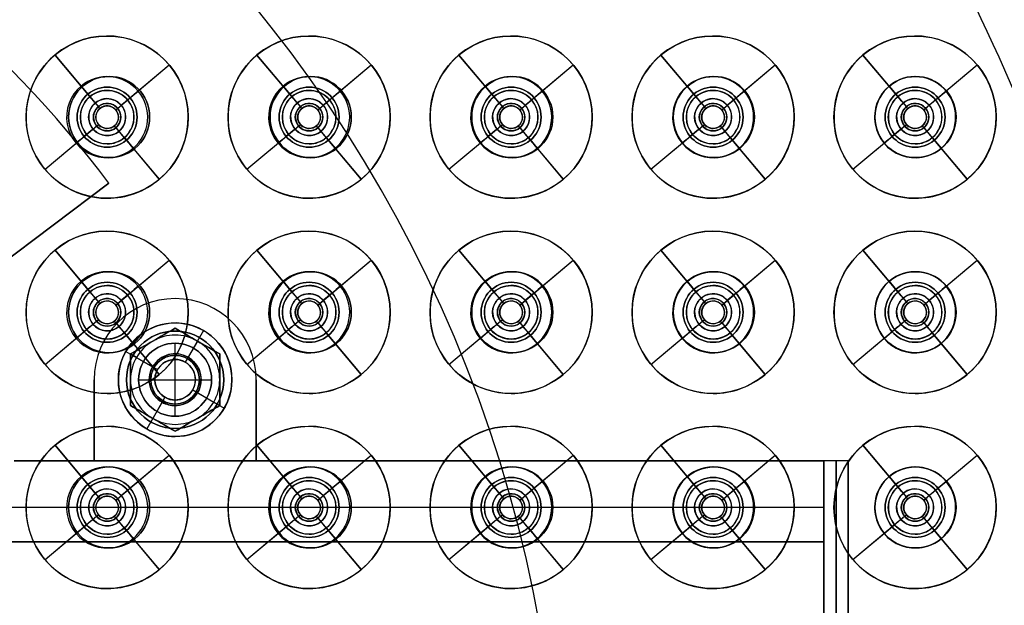
# Model space of a CAD drawing. Units: millimetres. Extents: x -219 to 219, y -229 to 209.
# Drawn here: x 50 to 111, y 16 to 52 of the extents above; entities that cross this region are included whole.
import ezdxf

# ---------------------------------------------------------------- set-up
doc = ezdxf.new("R2010")
doc.units = ezdxf.units.MM
doc.header["$MEASUREMENT"] = 0
doc.layers.add('Predefinito', color=18, linetype='Continuous', true_color=0x000000)

# ---------------------------------------------------------------- blocks, each defined once
blk = doc.blocks.new('10SK191_001')
at = {"layer": 'Predefinito', "color": 252, "true_color": 0x81888c}
for centre, radius in [((0, 0, 7.25), 170.5), ((0, 0, 49), 50.8)]:
    blk.add_circle(centre, radius, dxfattribs=at)
for centre, radius, start, end in [((0, 0, 6.5), 170.5, 270, 90), ((0, 0, 8), 170.5, 270, 90), ((0, 0, 8), 154.906, 276, 267.95455), ((0, 0, 6.5), 154.906, 281.25, 258.75), ((0, 0, 8), 154.906, 270, 90), ((0, 0, 6.5), 154.906, 270, 90), ((0, 0, 8.204), 154.15, 270, 90), ((0, 0, 6.909), 153.394, 270, 90), ((0, 0, 14.591), 143.201, 270, 90), ((0, 0, 13.296), 142.445, 270, 90), ((0, 0, 13.5), 141.689, 270, 90), ((0, 0, 15), 141.689, 270, 90), ((0, 0, 13.5), 83.8, 270, 90), ((0, 0, 15), 83.8, 270, 90), ((0, 0, 50), 50.8, 270, 90), ((0, 0, 48), 50.8, 270, 90)]:
    blk.add_arc(centre, radius, start, end, dxfattribs=at)
blk = doc.blocks.new('10SK191_002')
at = {"layer": 'Predefinito', "color": 252, "true_color": 0x81888c}
blk.add_circle((0, 0, 71), 50.8, dxfattribs=at)
for centre in [(0, 0, 50), (0, 0, 92)]:
    blk.add_arc(centre, 50.8, 0, 180, dxfattribs=at)
blk = doc.blocks.new('10SK19160YY')
at = {"layer": 'Predefinito'}
for name in ['10SK191_001', '10SK191_002']:
    blk.add_blockref(name, (0, 0), dxfattribs=at)
blk = doc.blocks.new('10SK189_001')
at = {"layer": 'Predefinito', "color": 252, "true_color": 0x81888c}
for p, q in [((55.927, 48.69, 1.5), (55.927, 48.69)), ((68.355, 48.69, 1.5), (68.355, 48.69)), ((80.784, 48.69, 1.5), (80.784, 48.69)), ((93.212, 48.69, 1.5), (93.212, 48.69)), ((105.641, 48.69, 1.5), (105.641, 48.69)), ((53.427, 46.19, 1.5), (53.427, 46.19)), ((58.427, 46.19, 1.5), (58.427, 46.19)), ((65.855, 46.19, 1.5), (65.855, 46.19)), ((70.855, 46.19, 1.5), (70.855, 46.19)), ((78.284, 46.19, 1.5), (78.284, 46.19)), ((83.284, 46.19, 1.5), (83.284, 46.19)), ((90.712, 46.19, 1.5), (90.712, 46.19)), ((95.712, 46.19, 1.5), (95.712, 46.19)), ((103.141, 46.19, 1.5), (103.141, 46.19)), ((108.141, 46.19, 1.5), (108.141, 46.19)), ((55.927, 43.69, 1.5), (55.927, 43.69)), ((68.355, 43.69, 1.5), (68.355, 43.69)), ((80.784, 43.69, 1.5), (80.784, 43.69)), ((93.212, 43.69, 1.5), (93.212, 43.69)), ((105.641, 43.69, 1.5), (105.641, 43.69)), ((55.927, 36.66, 1.5), (55.927, 36.66)), ((68.355, 36.66, 1.5), (68.355, 36.66)), ((80.784, 36.66, 1.5), (80.784, 36.66)), ((93.212, 36.66, 1.5), (93.212, 36.66)), ((105.641, 36.66, 1.5), (105.641, 36.66)), ((53.427, 34.16, 1.5), (53.427, 34.16)), ((58.427, 34.16, 1.5), (58.427, 34.16)), ((65.855, 34.16, 1.5), (65.855, 34.16)), ((70.855, 34.16, 1.5), (70.855, 34.16)), ((78.284, 34.16, 1.5), (78.284, 34.16)), ((83.284, 34.16, 1.5), (83.284, 34.16)), ((90.712, 34.16, 1.5), (90.712, 34.16)), ((95.712, 34.16, 1.5), (95.712, 34.16)), ((103.141, 34.16, 1.5), (103.141, 34.16)), ((108.141, 34.16, 1.5), (108.141, 34.16)), ((55.927, 31.66, 1.5), (55.927, 31.66)), ((68.355, 31.66, 1.5), (68.355, 31.66)), ((80.784, 31.66, 1.5), (80.784, 31.66)), ((93.212, 31.66, 1.5), (93.212, 31.66)), ((105.641, 31.66, 1.5), (105.641, 31.66)), ((55.927, 24.63, 1.5), (55.927, 24.63)), ((68.355, 24.63, 1.5), (68.355, 24.63)), ((80.784, 24.63, 1.5), (80.784, 24.63)), ((93.212, 24.63, 1.5), (93.212, 24.63)), ((105.641, 24.63, 1.5), (105.641, 24.63)), ((53.427, 22.13, 1.5), (53.427, 22.13)), ((58.427, 22.13, 1.5), (58.427, 22.13)), ((65.855, 22.13, 1.5), (65.855, 22.13)), ((70.855, 22.13, 1.5), (70.855, 22.13)), ((78.284, 22.13, 1.5), (78.284, 22.13)), ((83.284, 22.13, 1.5), (83.284, 22.13)), ((90.712, 22.13, 1.5), (90.712, 22.13)), ((95.712, 22.13, 1.5), (95.712, 22.13)), ((103.141, 22.13, 1.5), (103.141, 22.13)), ((108.141, 22.13, 1.5), (108.141, 22.13)), ((55.927, 19.63, 1.5), (55.927, 19.63)), ((68.355, 19.63, 1.5), (68.355, 19.63)), ((80.784, 19.63, 1.5), (80.784, 19.63)), ((93.212, 19.63, 1.5), (93.212, 19.63)), ((105.641, 19.63, 1.5), (105.641, 19.63))]:
    blk.add_line(p, q, dxfattribs=at)
for centre, radius in [((0, 0, 0.75), 172.5), ((55.927, 46.19, 0.75), 2.5), ((68.355, 46.19, 0.75), 2.5), ((80.784, 46.19, 0.75), 2.5), ((93.212, 46.19, 0.75), 2.5), ((105.641, 46.19, 0.75), 2.5), ((55.927, 34.16, 0.75), 2.5), ((68.355, 34.16, 0.75), 2.5), ((80.784, 34.16, 0.75), 2.5), ((93.212, 34.16, 0.75), 2.5), ((105.641, 34.16, 0.75), 2.5), ((55.927, 22.13, 0.75), 2.5), ((68.355, 22.13, 0.75), 2.5), ((80.784, 22.13, 0.75), 2.5), ((93.212, 22.13, 0.75), 2.5), ((105.641, 22.13, 0.75), 2.5)]:
    blk.add_circle(centre, radius, dxfattribs=at)
for centre, radius, start, end in [((0, 0, 1.5), 172.5, 0, 180), ((0, 0), 172.5, 0, 180), ((55.927, 46.19, 1.5), 2.5, 360, 180), ((55.927, 46.19), 2.5, 360, 180), ((68.355, 46.19, 1.5), 2.5, 360, 180), ((68.355, 46.19), 2.5, 360, 180), ((80.784, 46.19, 1.5), 2.5, 360, 180), ((80.784, 46.19), 2.5, 360, 180), ((93.212, 46.19, 1.5), 2.5, 360, 180), ((93.212, 46.19), 2.5, 360, 180), ((105.641, 46.19, 1.5), 2.5, 360, 180), ((105.641, 46.19), 2.5, 360, 180), ((55.927, 46.19, 1.5), 2.5, 180, 0), ((55.927, 46.19), 2.5, 180, 0), ((68.355, 46.19, 1.5), 2.5, 180, 0), ((68.355, 46.19), 2.5, 180, 0), ((80.784, 46.19, 1.5), 2.5, 180, 0), ((80.784, 46.19), 2.5, 180, 0), ((93.212, 46.19, 1.5), 2.5, 180, 0), ((93.212, 46.19), 2.5, 180, 0), ((105.641, 46.19, 1.5), 2.5, 180, 0), ((105.641, 46.19), 2.5, 180, 0), ((55.927, 34.16, 1.5), 2.5, 0, 180), ((55.927, 34.16), 2.5, 0, 180), ((68.355, 34.16, 1.5), 2.5, 0, 180), ((68.355, 34.16), 2.5, 0, 180), ((80.784, 34.16, 1.5), 2.5, 0, 180), ((80.784, 34.16), 2.5, 0, 180), ((93.212, 34.16, 1.5), 2.5, 0, 180), ((93.212, 34.16), 2.5, 0, 180), ((105.641, 34.16, 1.5), 2.5, 0, 180), ((105.641, 34.16), 2.5, 0, 180), ((55.927, 34.16, 1.5), 2.5, 180, 0), ((55.927, 34.16), 2.5, 180, 0), ((68.355, 34.16, 1.5), 2.5, 180, 0), ((68.355, 34.16), 2.5, 180, 0), ((80.784, 34.16, 1.5), 2.5, 180, 0), ((80.784, 34.16), 2.5, 180, 0), ((93.212, 34.16, 1.5), 2.5, 180, 0), ((93.212, 34.16), 2.5, 180, 0), ((105.641, 34.16, 1.5), 2.5, 180, 0), ((105.641, 34.16), 2.5, 180, 0), ((55.927, 22.13, 1.5), 2.5, 360, 180), ((55.927, 22.13), 2.5, 360, 180), ((68.355, 22.13, 1.5), 2.5, 360, 180), ((68.355, 22.13), 2.5, 360, 180), ((80.784, 22.13, 1.5), 2.5, 360, 180), ((80.784, 22.13), 2.5, 360, 180), ((93.212, 22.13, 1.5), 2.5, 360, 180), ((93.212, 22.13), 2.5, 360, 180), ((105.641, 22.13, 1.5), 2.5, 360, 180), ((105.641, 22.13), 2.5, 360, 180), ((55.927, 22.13, 1.5), 2.5, 180, 0), ((55.927, 22.13), 2.5, 180, 0), ((68.355, 22.13, 1.5), 2.5, 180, 0), ((68.355, 22.13), 2.5, 180, 0), ((80.784, 22.13, 1.5), 2.5, 180, 0), ((80.784, 22.13), 2.5, 180, 0), ((93.212, 22.13, 1.5), 2.5, 180, 0), ((93.212, 22.13), 2.5, 180, 0), ((105.641, 22.13, 1.5), 2.5, 180, 0), ((105.641, 22.13), 2.5, 180, 0)]:
    blk.add_arc(centre, radius, start, end, dxfattribs=at)
blk = doc.blocks.new('Blocco 03')
at = {"layer": 'Predefinito', "color": 252, "true_color": 0x81888c}
for centre in [(0, 0, 9.581), (0, 0, -0.081), (0, 0, 4.75)]:
    blk.add_circle(centre, 172.5, dxfattribs=at)
for centre in [(0, 0, 1.5), (0, 0, 8), (0, 0, 4.75)]:
    blk.add_arc(centre, 171, 180, 89.99983, dxfattribs=at)
for points, weights, knots in [([(-0.001, 171, 1.5), (-171, 170.999, 1.5), (-170.999, 0, 1.5), (-170.999, -170.999, 1.5), (0, -170.999, 1.5), (170.999, -170.999, 1.5), (170.999, 0, 1.5), (171, 170.999, 1.5), (-0.001, 171, 1.5)], [0.999999860338, 0.70710736791, 1, 0.707107298079, 1, 0.707107298079, 1, 0.70710736791, 0.999999860338], [-1074.423688, -1074.423688, -1074.423688, -805.817798, -805.817798, -537.211844, -537.211844, -268.60589, -268.60589, 0, 0, 0]), ([(0, 171, 8), (-171, 170.999, 8), (-170.999, 0, 8), (-170.999, -170.999, 8), (0, -170.999, 8), (170.999, -170.999, 8), (170.999, 0, 8), (171, 170.999, 8), (0, 171, 8)], [0.999999860338, 0.70710736791, 1, 0.707107298079, 1, 0.707107298079, 1, 0.707107437741, 0.999999720676], [-1074.423688, -1074.423688, -1074.423688, -805.817782, -805.817782, -537.211812, -537.211812, -268.605842, -268.605842, 0, 0, 0])]:
    blk.add_rational_spline(points, weights, degree=2, knots=knots, dxfattribs=at)
blk = doc.blocks.new('10SK192_002')
at = {"layer": 'Predefinito', "color": 252, "true_color": 0x81888c}
blk.add_blockref('Blocco 03', (0, 0), dxfattribs=at)
blk = doc.blocks.new('10SK18960YY')
at = {"layer": 'Predefinito'}
for name in ['10SK192_002', '10SK189_001']:
    blk.add_blockref(name, (0, 0), dxfattribs=at)
blk = doc.blocks.new('10SO097_001')
at = {"layer": 'Predefinito', "color": 252, "true_color": 0x81888c}
for p, q in [((55.808, 48.033, 1.5), (55.808, 48.033, 3)), ((68.26, 48.033, 1.5), (68.26, 48.033, 3)), ((80.713, 48.033, 1.5), (80.713, 48.033, 3)), ((93.165, 48.033, 1.5), (93.165, 48.033, 3)), ((105.617, 48.033, 1.5), (105.617, 48.033, 3)), ((53.958, 46.183, 1.5), (53.958, 46.183, 3)), ((57.658, 46.183, 1.5), (57.658, 46.183, 3)), ((66.41, 46.183, 1.5), (66.41, 46.183, 3)), ((70.11, 46.183, 1.5), (70.11, 46.183, 3)), ((78.863, 46.183, 1.5), (78.863, 46.183, 3)), ((82.563, 46.183, 1.5), (82.563, 46.183, 3)), ((91.315, 46.183, 1.5), (91.315, 46.183, 3)), ((95.015, 46.183, 1.5), (95.015, 46.183, 3)), ((103.767, 46.183, 1.5), (103.767, 46.183, 3)), ((107.467, 46.183, 1.5), (107.467, 46.183, 3)), ((55.808, 44.333, 1.5), (55.808, 44.333, 3)), ((68.26, 44.333, 1.5), (68.26, 44.333, 3)), ((80.713, 44.333, 1.5), (80.713, 44.333, 3)), ((93.165, 44.333, 1.5), (93.165, 44.333, 3)), ((105.617, 44.333, 1.5), (105.617, 44.333, 3)), ((55.808, 36.005, 1.5), (55.808, 36.005, 3)), ((68.26, 36.005, 1.5), (68.26, 36.005, 3)), ((80.713, 36.005, 1.5), (80.713, 36.005, 3)), ((93.165, 36.005, 1.5), (93.165, 36.005, 3)), ((105.617, 36.005, 1.5), (105.617, 36.005, 3)), ((53.958, 34.155, 1.5), (53.958, 34.155, 3)), ((57.658, 34.155, 1.5), (57.658, 34.155, 3)), ((66.41, 34.155, 1.5), (66.41, 34.155, 3)), ((70.11, 34.155, 1.5), (70.11, 34.155, 3)), ((78.863, 34.155, 1.5), (78.863, 34.155, 3)), ((82.563, 34.155, 1.5), (82.563, 34.155, 3)), ((91.315, 34.155, 1.5), (91.315, 34.155, 3)), ((95.015, 34.155, 1.5), (95.015, 34.155, 3)), ((103.767, 34.155, 1.5), (103.767, 34.155, 3)), ((107.467, 34.155, 1.5), (107.467, 34.155, 3)), ((55.808, 32.305, 1.5), (55.808, 32.305, 3)), ((68.26, 32.305, 1.5), (68.26, 32.305, 3)), ((80.713, 32.305, 1.5), (80.713, 32.305, 3)), ((93.165, 32.305, 1.5), (93.165, 32.305, 3)), ((105.617, 32.305, 1.5), (105.617, 32.305, 3)), ((55.808, 23.978, 1.5), (55.808, 23.978, 3)), ((68.26, 23.978, 1.5), (68.26, 23.978, 3)), ((80.713, 23.978, 1.5), (80.713, 23.978, 3)), ((93.165, 23.978, 1.5), (93.165, 23.978, 3)), ((105.617, 23.978, 1.5), (105.617, 23.978, 3)), ((53.958, 22.128, 1.5), (53.958, 22.128, 3)), ((57.658, 22.128, 1.5), (57.658, 22.128, 3)), ((66.41, 22.128, 1.5), (66.41, 22.128, 3)), ((70.11, 22.128, 1.5), (70.11, 22.128, 3)), ((78.863, 22.128, 1.5), (78.863, 22.128, 3)), ((82.563, 22.128, 1.5), (82.563, 22.128, 3)), ((91.315, 22.128, 1.5), (91.315, 22.128, 3)), ((95.015, 22.128, 1.5), (95.015, 22.128, 3)), ((103.767, 22.128, 1.5), (103.767, 22.128, 3)), ((107.467, 22.128, 1.5), (107.467, 22.128, 3)), ((55.808, 20.278, 1.5), (55.808, 20.278, 3)), ((68.26, 20.278, 1.5), (68.26, 20.278, 3)), ((80.713, 20.278, 1.5), (80.713, 20.278, 3)), ((93.165, 20.278, 1.5), (93.165, 20.278, 3)), ((105.617, 20.278, 1.5), (105.617, 20.278, 3))]:
    blk.add_line(p, q, dxfattribs=at)
for centre, radius in [((0, 0, 2.25), 131.5), ((55.808, 46.183, 2.25), 1.85), ((68.26, 46.183, 2.25), 1.85), ((80.713, 46.183, 2.25), 1.85), ((93.165, 46.183, 2.25), 1.85), ((105.617, 46.183, 2.25), 1.85), ((55.808, 34.155, 2.25), 1.85), ((68.26, 34.155, 2.25), 1.85), ((80.713, 34.155, 2.25), 1.85), ((93.165, 34.155, 2.25), 1.85), ((105.617, 34.155, 2.25), 1.85), ((55.808, 22.128, 2.25), 1.85), ((68.26, 22.128, 2.25), 1.85), ((80.713, 22.128, 2.25), 1.85), ((93.165, 22.128, 2.25), 1.85), ((105.617, 22.128, 2.25), 1.85)]:
    blk.add_circle(centre, radius, dxfattribs=at)
for centre, radius, start, end in [((0, 0, 1.5), 131.5, 0, 180), ((0, 0, 3), 131.5, 0, 180), ((55.808, 46.183, 1.5), 1.85, 0, 180), ((55.808, 46.183, 3), 1.85, 0, 180), ((68.26, 46.183, 1.5), 1.85, 0, 180), ((68.26, 46.183, 3), 1.85, 0, 180), ((80.713, 46.183, 1.5), 1.85, 0, 180), ((80.713, 46.183, 3), 1.85, 0, 180), ((93.165, 46.183, 1.5), 1.85, 0, 180), ((93.165, 46.183, 3), 1.85, 0, 180), ((105.617, 46.183, 1.5), 1.85, 0, 180), ((105.617, 46.183, 3), 1.85, 0, 180), ((55.808, 46.183, 1.5), 1.85, 180, 0), ((55.808, 46.183, 3), 1.85, 180, 0), ((68.26, 46.183, 1.5), 1.85, 180, 0), ((68.26, 46.183, 3), 1.85, 180, 0), ((80.713, 46.183, 1.5), 1.85, 180, 0), ((80.713, 46.183, 3), 1.85, 180, 0), ((93.165, 46.183, 1.5), 1.85, 180, 0), ((93.165, 46.183, 3), 1.85, 180, 0), ((105.617, 46.183, 1.5), 1.85, 180, 0), ((105.617, 46.183, 3), 1.85, 180, 0), ((55.808, 34.155, 1.5), 1.85, 0, 180), ((55.808, 34.155, 3), 1.85, 0, 180), ((68.26, 34.155, 1.5), 1.85, 0, 180), ((68.26, 34.155, 3), 1.85, 0, 180), ((80.713, 34.155, 1.5), 1.85, 0, 180), ((80.713, 34.155, 3), 1.85, 0, 180), ((93.165, 34.155, 1.5), 1.85, 0, 180), ((93.165, 34.155, 3), 1.85, 0, 180), ((105.617, 34.155, 1.5), 1.85, 0, 180), ((105.617, 34.155, 3), 1.85, 0, 180), ((55.808, 34.155, 1.5), 1.85, 180, 0), ((55.808, 34.155, 3), 1.85, 180, 0), ((68.26, 34.155, 1.5), 1.85, 180, 0), ((68.26, 34.155, 3), 1.85, 180, 0), ((80.713, 34.155, 1.5), 1.85, 180, 0), ((80.713, 34.155, 3), 1.85, 180, 0), ((93.165, 34.155, 1.5), 1.85, 180, 0), ((93.165, 34.155, 3), 1.85, 180, 0), ((105.617, 34.155, 1.5), 1.85, 180, 0), ((105.617, 34.155, 3), 1.85, 180, 0), ((55.808, 22.128, 1.5), 1.85, 0, 180), ((55.808, 22.128, 3), 1.85, 0, 180), ((68.26, 22.128, 1.5), 1.85, 0, 180), ((68.26, 22.128, 3), 1.85, 0, 180), ((80.713, 22.128, 1.5), 1.85, 0, 180), ((80.713, 22.128, 3), 1.85, 0, 180), ((93.165, 22.128, 1.5), 1.85, 0, 180), ((93.165, 22.128, 3), 1.85, 0, 180), ((105.617, 22.128, 1.5), 1.85, 0, 180), ((105.617, 22.128, 3), 1.85, 0, 180), ((55.808, 22.128, 1.5), 1.85, 180, 0), ((55.808, 22.128, 3), 1.85, 180, 0), ((68.26, 22.128, 1.5), 1.85, 180, 0), ((68.26, 22.128, 3), 1.85, 180, 0), ((80.713, 22.128, 1.5), 1.85, 180, 0), ((80.713, 22.128, 3), 1.85, 180, 0), ((93.165, 22.128, 1.5), 1.85, 180, 0), ((93.165, 22.128, 3), 1.85, 180, 0), ((105.617, 22.128, 1.5), 1.85, 180, 0), ((105.617, 22.128, 3), 1.85, 180, 0)]:
    blk.add_arc(centre, radius, start, end, dxfattribs=at)
blk = doc.blocks.new('10SO097_003')
at = {"layer": 'Predefinito', "color": 252, "true_color": 0x81888c}
blk.add_circle((0, 0, 4), 131.5, dxfattribs=at)
for centre, radius, start, end in [((0, 0, 3), 131.5, 0, 180), ((0, 0, 5), 131.5, 0, 180), ((0, 0, 5), 121.5, 13.14055, 26.29305), ((0, 0, 3), 121.5, 13.14055, 26.29305), ((0, 0, 4), 121.5, 13.14055, 26.29305)]:
    blk.add_arc(centre, radius, start, end, dxfattribs=at)
blk = doc.blocks.new('10SO097_004')
at = {"layer": 'Predefinito', "color": 252, "true_color": 0x81888c}
blk.add_circle((0, 0, 5.75), 131.5, dxfattribs=at)
for centre in [(0, 0, 5), (0, 0, 6.5)]:
    blk.add_arc(centre, 131.5, 0, 180, dxfattribs=at)
blk = doc.blocks.new('10SO097_012')
at = {"layer": 'Predefinito'}
for p, q in [((-60, 32.25, 6.5), (-60, 27.75, 6.5)), ((-60, 32.25, 7.3), (-60, 32.25, 6.5)), ((-60, 32.25, 7.3), (-60, 31.5, 7.3)), ((-60, 31.5, 14.5), (-60, 31.5, 7.5)), ((-60, 31.5, 7.5), (-60, 31.5, 7.3)), ((-60, 31.5, 14.5), (-60, 28.5, 14.5)), ((-62.25, 30, 7.3), (-62.25, 30, 6.5)), ((-57.75, 30, 6.5), (-62.25, 30, 6.5)), ((-61.5, 30, 7.3), (-62.25, 30, 7.3)), ((-61.5, 30, 14.5), (-61.5, 30, 7.5)), ((-61.5, 30, 7.5), (-61.5, 30, 7.3)), ((-58.5, 30, 14.5), (-61.5, 30, 14.5)), ((-58.5, 30, 14.5), (-58.5, 30, 7.5)), ((-57.75, 30, 7.3), (-58.5, 30, 7.3)), ((-58.5, 30, 7.5), (-58.5, 30, 7.3)), ((-57.75, 30, 7.3), (-57.75, 30, 6.5)), ((-60, 28.5, 14.5), (-60, 28.5, 7.5)), ((-60, 28.5, 7.3), (-60, 27.75, 7.3)), ((-60, 28.5, 7.5), (-60, 28.5, 7.3)), ((-60, 27.75, 7.3), (-60, 27.75, 6.5))]:
    blk.add_line(p, q, dxfattribs=at)
for centre, radius in [((-60, 30, 6.9), 2.25), ((-60, 30, 11), 1.5), ((-60, 30, 7.4), 1.5)]:
    blk.add_circle(centre, radius, dxfattribs=at)
for centre, radius, start, end in [((-60, 30, 6.5), 2.25, 0, 180), ((-60, 30, 7.3), 2.25, 0, 180), ((-60, 30, 14.5), 1.5, 0, 180), ((-60, 30, 7.5), 1.5, 0, 180), ((-60, 30, 7.3), 1.5, 0, 180), ((-60, 30, 6.5), 2.25, 180, 0), ((-60, 30, 7.3), 2.25, 180, 0), ((-60, 30, 14.5), 1.5, 180, 0), ((-60, 30, 7.5), 1.5, 180, 0), ((-60, 30, 7.3), 1.5, 180, 0)]:
    blk.add_arc(centre, radius, start, end, dxfattribs=at)
blk = doc.blocks.new('10SO097_002')
at = {"layer": 'Predefinito', "color": 252, "true_color": 0x81888c}
for p, q in [((6, -113.348, 3), (6, -113.348, 4.4)), ((2.786, -114.518, 3), (4.939, -117.084, 3)), ((5.454, -117.697, 4.4), (2.786, -114.518, 4.4)), ((9.83, -115.134, 4.4), (6.651, -117.802, 4.4)), ((9.83, -115.134, 3), (7.264, -117.287, 3)), ((4.939, -117.084, 1.5), (4.393, -116.433, 1.5)), ((6, -116.698, 1.5), (6, -116.698, 3)), ((7.915, -116.741, 1.5), (7.264, -117.287, 1.5)), ((5.454, -117.697, 2.2), (5.55, -117.812, 2.2)), ((5.459, -117.703, -4.5), (5.55, -117.812, -4.5)), ((6, -117.498, 2.2), (6, -117.498, 4.4)), ((6, -117.648, -4.5), (6, -117.648, 2.2)), ((1, -118.348, 3), (1, -118.348, 4.4)), ((4.35, -118.348, 1.5), (4.35, -118.348, 3)), ((5.15, -118.348, 2.2), (5.15, -118.348, 4.4)), ((5.3, -118.348, -4.5), (5.3, -118.348, 2.2)), ((6.651, -117.802, 2.2), (6.536, -117.898, 2.2)), ((6.645, -117.807, -4.5), (6.536, -117.898, -4.5)), ((6.7, -118.348, -4.5), (6.7, -118.348, 2.2)), ((6.85, -118.348, 2.2), (6.85, -118.348, 4.4)), ((7.65, -118.348, 1.5), (7.65, -118.348, 3)), ((11, -118.348, 3), (11, -118.348, 4.4)), ((5.349, -118.894, 4.4), (2.17, -121.562, 4.4)), ((5.464, -118.798, 2.2), (5.349, -118.894, 2.2)), ((5.464, -118.798, -4.5), (5.355, -118.889, -4.5)), ((6.45, -118.884, -4.5), (6.541, -118.993, -4.5)), ((6.45, -118.884, 2.2), (6.546, -118.999, 2.2)), ((4.736, -119.409, 3), (2.17, -121.562, 3)), ((4.736, -119.409, 1.5), (4.085, -119.955, 1.5)), ((6, -119.048, -4.5), (6, -119.048, 2.2)), ((6, -119.198, 2.2), (6, -119.198, 4.4)), ((9.214, -122.178, 4.4), (6.546, -118.999, 4.4)), ((6, -119.998, 1.5), (6, -119.998, 3)), ((7.607, -120.263, 1.5), (7.061, -119.612, 1.5)), ((7.061, -119.612, 3), (9.214, -122.178, 3)), ((6, -123.348, 3), (6, -123.348, 4.4))]:
    blk.add_line(p, q, dxfattribs=at)
for centre, radius in [((6, -118.348, 3.7), 5), ((6, -118.348, 2.25), 1.65), ((6, -118.348, -4.046), 1.141), ((6, -118.348, 3.3), 0.85), ((6, -118.348, -1.15), 0.7)]:
    blk.add_circle(centre, radius, dxfattribs=at)
for centre, radius, start, end in [((6, -118.348, 4.4), 5, 90, 130), ((6, -118.348, 3), 5, 90, 130), ((6, -118.348, 4.4), 5, 310, 90), ((6, -118.348, 3), 5, 310, 90), ((6, -118.348, 3), 5, 130, 310), ((6, -118.348, 4.4), 5, 130, 310), ((6, -118.348, 1.5), 2.5, 310, 130), ((6, -118.348, 1.5), 2.5, 130, 310), ((6, -118.348, 1.5), 1.65, 130, 310), ((6, -118.348, 3), 1.65, 130, 310), ((6, -118.348, 3), 1.65, 90, 130), ((6, -118.348, 1.5), 1.65, 90, 130), ((6, -118.348, 3), 1.65, 310, 90), ((6, -118.348, 1.5), 1.65, 310, 90), ((6, -118.348, 2.2), 0.85, 130, 310), ((6, -118.348, 4.4), 0.85, 130, 310), ((6, -118.348, -4.5), 0.842, 130, 310), ((6, -118.348, 2.2), 0.85, 90, 130), ((6, -118.348, 4.4), 0.85, 90, 130), ((6, -118.348, -4.5), 0.842, 310, 130), ((6, -118.348, -4.5), 0.7, 90, 130), ((6, -118.348, 2.2), 0.7, 90, 130), ((6, -118.348, 4.4), 0.85, 310, 90), ((6, -118.348, 2.2), 0.85, 310, 90), ((6, -118.348, -4.5), 0.7, 310, 90), ((6, -118.348, 2.2), 0.7, 310, 90), ((6, -118.348, 2.2), 0.7, 130, 310), ((6, -118.348, -4.5), 0.7, 130, 310)]:
    blk.add_arc(centre, radius, start, end, dxfattribs=at)
at = {"layer": 'Predefinito', "color": 252, "true_color": 0x81888c, "extrusion": (0.766044, 0.642788, 1.59584e-14)}
blk.add_arc((-81.371, -4.047, -71.476), 12.004, 152.47632, 180.72084, dxfattribs=at)
at = {"layer": 'Predefinito', "color": 252, "true_color": 0x81888c, "extrusion": (-0.000527709, 0.0006289, 1)}
for start, end in [(310.00001, 130.00001), (130.00001, 310.00001)]:
    blk.add_arc((5.998, -118.345, -4.275), 1.142, start, end, dxfattribs=at)
at = {"layer": 'Predefinito', "color": 252, "true_color": 0x81888c, "extrusion": (-0.642788, 0.766044, -9.10436e-26)}
for centre, radius, start, end in [((58.335, -4.046, -94.517), 12, 359.28352, 27.52805), ((70.634, -4.2, -94.517), 0.3, 180, 270)]:
    blk.add_arc(centre, radius, start, end, dxfattribs=at)
at = {"layer": 'Predefinito', "color": 252, "true_color": 0x81888c, "extrusion": (0.766044, 0.642788, 6.79477e-14)}
blk.add_arc((-93.675, -4.199, -71.476), 0.301, 270.17968, 0.17968, dxfattribs=at)
at = {"layer": 'Predefinito', "color": 252, "true_color": 0x81888c, "extrusion": (-0.642788, 0.766044, 9.10436e-26)}
for centre, radius, start, end in [((72.319, -4.2, -94.517), 0.3, 270, 0), ((84.618, -4.046, -94.517), 12, 152.47195, 180.71648)]:
    blk.add_arc(centre, radius, start, end, dxfattribs=at)
at = {"layer": 'Predefinito', "color": 252, "true_color": 0x81888c, "extrusion": (0.766044, 0.642788, -9.10436e-26)}
for centre, radius, start, end in [((-95.359, -4.2, -71.476), 0.3, 180, 270), ((-107.658, -4.046, -71.476), 12, 359.28352, 27.52805)]:
    blk.add_arc(centre, radius, start, end, dxfattribs=at)
blk = doc.blocks.new('10SO09760YY')
at = {"layer": 'Predefinito'}
for name in ['10SO097_001', '10SO097_003', '10SO097_004']:
    blk.add_blockref(name, (0, 0), dxfattribs=at)
at = {"layer": 'Predefinito', "rotation": 180}
for name, p in [('10SO097_002', (61.808, -72.165)), ('10SO097_002', (74.26, -72.165)), ('10SO097_002', (86.713, -72.165)), ('10SO097_002', (99.165, -72.165)), ('10SO097_002', (111.617, -72.165)), ('10SO097_002', (61.808, -84.193)), ('10SO097_002', (74.26, -84.193)), ('10SO097_002', (86.713, -84.193)), ('10SO097_002', (99.165, -84.193)), ('10SO097_002', (111.617, -84.193)), ('10SO097_012', (0, 60)), ('10SO097_002', (61.808, -96.22)), ('10SO097_002', (74.26, -96.22)), ('10SO097_002', (86.713, -96.22)), ('10SO097_002', (99.165, -96.22)), ('10SO097_002', (111.617, -96.22))]:
    blk.add_blockref(name, p, dxfattribs=at)
blk = doc.blocks.new('10CS011_004')
at = {"layer": 'Predefinito', "color": 252, "true_color": 0x81888c}
for p, q in [((100, -25, 12.5), (100, 25, 12.5)), ((100, 25, 12.5), (100, 25, 6.5)), ((100, 25, 6.5), (100, 2, 6.5)), ((101.5, 25, 6.5), (100, 25, 6.5)), ((101.5, 25, 12.5), (100, 25, 12.5)), ((101.5, 25, 9.5), (100, 25, 9.5)), ((100.75, 25, 6.5), (100.75, 2, 6.5)), ((100.75, 25, 12.5), (100.75, 25, 6.5)), ((100.75, -25, 12.5), (100.75, 25, 12.5)), ((101.5, 25, 6.5), (101.5, 2, 6.5)), ((101.5, 25, 12.5), (101.5, 25, 6.5)), ((101.5, -25, 12.5), (101.5, 25, 12.5)), ((101.5, 13.5, 6.5), (100, 13.5, 6.5)), ((100, 2, 6.5), (100, 2, -2.5)), ((100, 2, -2.5), (100, -2, -2.5)), ((101.5, 2, 6.5), (100, 2, 6.5)), ((100, 2, -2.5), (101.5, 2, -2.5)), ((100, 2, 5), (100, -2, 5)), ((101.5, 2, 2), (100, 2, 2)), ((100.75, 2, 6.5), (100.75, 2, -2.5)), ((100.75, 2, -2.5), (100.75, -2, -2.5)), ((101.5, 2, -2.5), (101.5, -2, -2.5)), ((101.5, 2, 6.5), (101.5, 2, -2.5)), ((101.5, 2, 5), (101.5, -2, 5)), ((100, 0, 12.5), (100, 0, -2.5)), ((101.5, 0, -2.5), (100, 0, -2.5)), ((101.5, 0, 12.5), (100, 0, 12.5)), ((101.5, 0, 12.5), (101.5, 0, -2.5)), ((100, -2, 6.5), (100, -2, -2.5)), ((100, -2, -2.5), (101.5, -2, -2.5)), ((101.5, -2, 6.5), (100, -2, 6.5)), ((100, -2, 6.5), (100, -25, 6.5)), ((101.5, -2, 2), (100, -2, 2)), ((100.75, -2, -2.5), (100.75, -2, 6.5)), ((100.75, -2, 6.5), (100.75, -25, 6.5)), ((101.5, -2, -2.5), (101.5, -2, 6.5)), ((101.5, -2, 6.5), (101.5, -25, 6.5)), ((101.5, -13.5, 6.5), (100, -13.5, 6.5)), ((100, -25, 6.5), (100, -25, 12.5)), ((101.5, -25, 6.5), (100, -25, 6.5)), ((101.5, -25, 12.5), (100, -25, 12.5)), ((101.5, -25, 9.5), (100, -25, 9.5)), ((100.75, -25, 6.5), (100.75, -25, 12.5)), ((101.5, -25, 6.5), (101.5, -25, 12.5))]:
    blk.add_line(p, q, dxfattribs=at)
blk = doc.blocks.new('10CS011_007')
at = {"layer": 'Predefinito', "color": 252, "true_color": 0x81888c}
for p, q in [((100, 25, 12.5), (50.08, 25, 12.5)), ((100, 25, 11), (50.08, 25, 11)), ((100, 25, 11.75), (50.08, 25, 11.75)), ((75.04, 25, 11), (75.04, 25, 12.5)), ((100, -25, 12.5), (100, 25, 12.5)), ((100, -25, 11), (100, 25, 11)), ((100, 25, 11), (100, 25, 12.5)), ((100, -25, 11.75), (100, 25, 11.75))]:
    blk.add_line(p, q, dxfattribs=at)
blk = doc.blocks.new('10CS011_008')
at = {"layer": 'Predefinito', "color": 252, "true_color": 0x81888c}
for p, q in [((60, 35, 6.5), (60, 35, 8)), ((60, 33, 8), (60, 33, 6.5)), ((55, 30, 8), (55, 30, 6.5)), ((55, 30, 6.5), (55, 25, 6.5)), ((55, 25, 8), (55, 30, 8)), ((55, 30, 7.25), (55, 25, 7.25)), ((57, 30, 8), (57, 30, 6.5)), ((63, 30, 8), (63, 30, 6.5)), ((65, 25, 6.5), (65, 30, 6.5)), ((65, 30, 6.5), (65, 30, 8)), ((65, 30, 8), (65, 25, 8)), ((65, 25, 7.25), (65, 30, 7.25)), ((55, 27.5, 6.5), (55, 27.5, 8)), ((65, 27.5, 6.5), (65, 27.5, 8)), ((60, 27, 8), (60, 27, 6.5)), ((55, 25, 6.5), (50.08, 25, 6.5)), ((50.08, 25, 8), (55, 25, 8)), ((55, 25, 7.25), (50.08, 25, 7.25)), ((52.54, 25, 6.5), (52.54, 25, 8)), ((55, 25, 8), (55, 25, 6.5)), ((100, 25, 6.5), (65, 25, 6.5)), ((65, 25, 6.5), (65, 25, 8)), ((65, 25, 8), (100, 25, 8)), ((100, 25, 7.25), (65, 25, 7.25)), ((82.5, 25, 6.5), (82.5, 25, 8)), ((100, 2, 6.5), (100, 25, 6.5)), ((100, 25, 6.5), (100, 25, 8)), ((100, 25, 8), (100, 2, 8)), ((100, 2, 7.25), (100, 25, 7.25)), ((100, 22.134, 8), (-100, 22.134, 8)), ((100, 22.134, 6.5), (-100, 22.134, 6.5))]:
    blk.add_line(p, q, dxfattribs=at)
blk.add_circle((60, 30, 7.25), 3, dxfattribs=at)
for centre, radius, start, end in [((60, 30, 6.5), 5, 360, 180), ((60, 30, 8), 5, 0, 180), ((60, 30, 7.25), 5, 0, 180), ((60, 30, 6.5), 3, 90, 270), ((60, 30, 8), 3, 0, 180), ((60, 30, 6.5), 3, 270, 90), ((60, 30, 8), 3, 180, 270), ((60, 30, 8), 3, 270, 0)]:
    blk.add_arc(centre, radius, start, end, dxfattribs=at)
blk = doc.blocks.new('10CS011_009')
at = {"layer": 'Predefinito', "color": 252, "true_color": 0x81888c}
for p, q in [((100, 25, 11), (50.08, 25, 11)), ((100, 25, 8), (50.08, 25, 8)), ((50.08, 25, 9.5), (100, 25, 9.5)), ((75.04, 25, 8), (75.04, 25, 11)), ((100, 20, 11), (100, 25, 11)), ((100, 20, 8), (100, 25, 8)), ((100, 25, 8), (100, 25, 11)), ((100, 25, 9.5), (100, 20, 9.5)), ((100, 22.5, 8), (100, 22.5, 11)), ((47.991, 20, 11), (100, 20, 11)), ((47.991, 20, 8), (100, 20, 8)), ((100, 20, 9.5), (47.991, 20, 9.5)), ((73.995, 20, 8), (73.995, 20, 11)), ((100, 20, 11), (100, 20, 8))]:
    blk.add_line(p, q, dxfattribs=at)
blk = doc.blocks.new('10CS01160YY')
at = {"layer": 'Predefinito'}
for name in ['10CS011_007', '10CS011_008', '10CS011_009', '10CS011_004']:
    blk.add_blockref(name, (0, 0), dxfattribs=at)
blk = doc.blocks.new('10VI259_001')
at = {"layer": 'Predefinito', "color": 252, "true_color": 0x81888c}
for p, q in [((0, -133, 5.8), (0, -133, 5)), ((1.75, -133.469, 5.8), (0.8, -135.114, 5.8)), ((1.75, -133.469, 5), (0.8, -135.114, 5)), ((-3.031, -134.75, 5.8), (-1.386, -135.7, 5.8)), ((-3.031, -134.75, 5), (-1.386, -135.7, 5)), ((0, -134.9, 5.8), (0, -134.9, 5)), ((-3.5, -136.5, 5.8), (-3.5, -136.5, 5)), ((-1.6, -136.5, 5.8), (-1.6, -136.5, 5)), ((1.6, -136.5, 5.8), (1.6, -136.5, 5)), ((3.5, -136.5, 5.8), (3.5, -136.5, 5)), ((1.386, -137.3, 5.8), (3.031, -138.25, 5.8)), ((1.386, -137.3, 5), (3.031, -138.25, 5)), ((-0.8, -137.886, 5.8), (-1.75, -139.531, 5.8)), ((-0.8, -137.886, 5), (-1.75, -139.531, 5)), ((0, -138.1, 5.8), (0, -138.1, 5)), ((0, -140, 5.8), (0, -140, 5))]:
    blk.add_line(p, q, dxfattribs=at)
for radius in [3.5, 1.6]:
    blk.add_circle((0, -136.5, 5.4), radius, dxfattribs=at)
for centre, radius, start, end in [((0, -136.5, 5.8), 3.5, 60, 240), ((0, -136.5, 5), 3.5, 60, 240), ((0, -136.5, 5), 3.5, 270, 60), ((0, -136.5, 5.8), 3.5, 270, 60), ((0, -136.5, 5.8), 1.6, 60, 240), ((0, -136.5, 5), 1.6, 60, 240), ((0, -136.5, 5), 1.6, 270, 60), ((0, -136.5, 5.8), 1.6, 270, 60), ((0, -136.5, 5), 1.6, 240, 270), ((0, -136.5, 5.8), 1.6, 240, 270), ((0, -136.5, 5), 3.5, 240, 270), ((0, -136.5, 5.8), 3.5, 240, 270)]:
    blk.add_arc(centre, radius, start, end, dxfattribs=at)
blk = doc.blocks.new('10VI259_002')
at = {"layer": 'Predefinito', "color": 252, "true_color": 0x81888c}
for p, q in [((-2.75, -134.912, 7), (0, -133.325, 7)), ((0, -133.325, 7.954), (0, -133.325, 6.046)), ((0, -133.325, 7), (2.75, -134.912, 7)), ((-1.375, -134.118, 5.8), (-1.375, -134.118, 8.2)), ((1.375, -134.118, 5.8), (0.625, -135.417, 5.8)), ((1.375, -134.118, 8.2), (0.625, -135.417, 8.2)), ((1.375, -134.118, 5.8), (1.375, -134.118, 8.2)), ((-2.75, -134.912, 6.046), (-2.75, -134.912, 7.954)), ((-2.382, -135.125, 8.2), (-2.75, -134.912, 7.954)), ((-2.382, -135.125, 5.8), (-2.75, -134.912, 6.046)), ((-2.75, -138.088, 7), (-2.75, -134.912, 7)), ((-2.382, -135.125, 5.8), (-1.083, -135.875, 5.8)), ((-2.382, -135.125, 8.2), (-1.083, -135.875, 8.2)), ((0, -135.25, 5.8), (0, -135.25, 8.2)), ((2.75, -134.912, 6.046), (2.75, -134.912, 7.954)), ((2.75, -134.912, 7), (2.75, -138.088, 7)), ((-2.75, -136.5, 5.8), (-2.75, -136.5, 8.2)), ((-1.25, -136.5, 5.8), (-1.25, -136.5, 8.2)), ((1.25, -136.5, 5.8), (1.25, -136.5, 8.2)), ((2.75, -136.5, 5.8), (2.75, -136.5, 8.2)), ((1.083, -137.125, 5.8), (2.382, -137.875, 5.8)), ((1.083, -137.125, 8.2), (2.382, -137.875, 8.2)), ((-0.625, -137.583, 5.8), (-1.375, -138.882, 5.8)), ((-0.625, -137.583, 8.2), (-1.375, -138.882, 8.2)), ((0, -137.75, 5.8), (0, -137.75, 8.2)), ((-2.75, -138.088, 7.954), (-2.75, -138.088, 6.046)), ((0, -139.675, 7), (-2.75, -138.088, 7)), ((2.75, -138.088, 7), (0, -139.675, 7)), ((2.382, -137.875, 5.8), (2.75, -138.088, 6.046)), ((2.382, -137.875, 8.2), (2.75, -138.088, 7.954)), ((2.75, -138.088, 7.954), (2.75, -138.088, 6.046)), ((-1.375, -138.882, 8.2), (-1.375, -138.882, 8.2)), ((-1.375, -138.882, 5.8), (-1.375, -138.882, 8.2)), ((1.375, -138.882, 5.8), (1.375, -138.882, 8.2)), ((0, -139.675, 6.046), (0, -139.675, 7.954))]:
    blk.add_line(p, q, dxfattribs=at)
blk.add_circle((0, -136.5, 7), 1.25, dxfattribs=at)
for centre, radius, start, end in [((0, -136.5, 8.2), 2.75, 120, 180), ((0, -136.5, 5.8), 2.75, 120, 180), ((0, -136.5, 5.8), 2.75, 60, 120), ((0, -136.5, 8.2), 2.75, 60, 120), ((0, -136.5, 5.8), 2.75, 360, 60), ((0, -136.5, 8.2), 2.75, 0, 60), ((0, -136.5, 5.8), 1.25, 90, 240), ((0, -136.5, 8.2), 1.25, 90, 240), ((0, -136.5, 8.2), 1.25, 60, 90), ((0, -136.5, 5.8), 1.25, 60, 90), ((0, -136.5, 5.8), 1.25, 240, 60), ((0, -136.5, 8.2), 1.25, 240, 60), ((0, -136.5, 8.2), 2.75, 180, 240), ((0, -136.5, 5.8), 2.75, 180, 240), ((0, -136.5, 5.8), 2.75, 300, 360), ((0, -136.5, 8.2), 2.75, 300, 360), ((0, -136.5, 5.8), 2.75, 240, 300), ((0, -136.5, 8.2), 2.75, 240, 300)]:
    blk.add_arc(centre, radius, start, end, dxfattribs=at)
at = {"layer": 'Predefinito', "color": 252, "true_color": 0x81888c, "extrusion": (-0.5, 0.866025, 6.27252e-12)}
blk.add_open_spline([(-1.375, -134.118, 5.8), (-0.906, -133.847, 5.8), (-0.449, -133.584, 5.896), (0, -133.325, 6.046)], degree=3, dxfattribs=at)
at = {"layer": 'Predefinito', "color": 252, "true_color": 0x81888c, "extrusion": (0.5, -0.866025, -6.08151e-12)}
blk.add_open_spline([(0, -133.325, 7.954), (-0.449, -133.584, 8.104), (-0.906, -133.847, 8.2), (-1.375, -134.118, 8.2)], degree=3, dxfattribs=at)
at = {"layer": 'Predefinito', "color": 252, "true_color": 0x81888c, "extrusion": (0.5, 0.866025, 6.27502e-12)}
blk.add_open_spline([(0, -133.325, 6.046), (0.449, -133.584, 5.896), (0.906, -133.847, 5.8), (1.375, -134.118, 5.8)], degree=3, dxfattribs=at)
at = {"layer": 'Predefinito', "color": 252, "true_color": 0x81888c, "extrusion": (-0.5, -0.866025, -6.23499e-12)}
blk.add_open_spline([(1.375, -134.118, 8.2), (0.906, -133.847, 8.2), (0.449, -133.584, 8.104), (0, -133.325, 7.954)], degree=3, dxfattribs=at)
at = {"layer": 'Predefinito', "color": 252, "true_color": 0x81888c, "extrusion": (-0.5, 0.866025, 6.27586e-12)}
blk.add_open_spline([(-2.75, -134.912, 6.046), (-2.301, -134.653, 5.896), (-1.844, -134.389, 5.8), (-1.375, -134.118, 5.8)], degree=3, dxfattribs=at)
at = {"layer": 'Predefinito', "color": 252, "true_color": 0x81888c, "extrusion": (0.5, -0.866025, -6.20079e-12)}
blk.add_open_spline([(-1.375, -134.118, 8.2), (-1.844, -134.389, 8.2), (-2.301, -134.653, 8.104), (-2.75, -134.912, 7.954)], degree=3, dxfattribs=at)
at = {"layer": 'Predefinito', "color": 252, "true_color": 0x81888c, "extrusion": (0.5, 0.866025, 6.22831e-12)}
blk.add_open_spline([(1.375, -134.118, 5.8), (1.844, -134.389, 5.8), (2.301, -134.653, 5.896), (2.75, -134.912, 6.046)], degree=3, dxfattribs=at)
at = {"layer": 'Predefinito', "color": 252, "true_color": 0x81888c, "extrusion": (-0.5, -0.866025, -6.0665e-12)}
blk.add_open_spline([(2.75, -134.912, 7.954), (2.301, -134.653, 8.104), (1.844, -134.389, 8.2), (1.375, -134.118, 8.2)], degree=3, dxfattribs=at)
at = {"layer": 'Predefinito', "color": 252, "true_color": 0x81888c, "extrusion": (-1, -8.27694e-14, -3.63089e-14)}
blk.add_open_spline([(-2.75, -136.5, 5.8), (-2.75, -135.958, 5.8), (-2.75, -135.431, 5.896), (-2.75, -134.912, 6.046)], degree=3, dxfattribs=at)
at = {"layer": 'Predefinito', "color": 252, "true_color": 0x81888c, "extrusion": (1, 5.40869e-14, -3.54878e-14)}
blk.add_open_spline([(-2.75, -134.912, 7.954), (-2.75, -135.431, 8.104), (-2.75, -135.958, 8.2), (-2.75, -136.5, 8.2)], degree=3, dxfattribs=at)
at = {"layer": 'Predefinito', "color": 252, "true_color": 0x81888c, "extrusion": (-1, 1.75373e-13, 1.81779e-15)}
blk.add_open_spline([(2.75, -134.912, 6.046), (2.75, -135.431, 5.896), (2.75, -135.958, 5.8), (2.75, -136.5, 5.8)], degree=3, dxfattribs=at)
at = {"layer": 'Predefinito', "color": 252, "true_color": 0x81888c, "extrusion": (1, -4.245e-13, 4.0358e-14)}
blk.add_open_spline([(2.75, -136.5, 8.2), (2.75, -135.958, 8.2), (2.75, -135.431, 8.104), (2.75, -134.912, 7.954)], degree=3, dxfattribs=at)
at = {"layer": 'Predefinito', "color": 252, "true_color": 0x81888c, "extrusion": (-1, 3.63038e-13, -2.54256e-14)}
blk.add_open_spline([(-2.75, -138.088, 6.046), (-2.75, -137.569, 5.896), (-2.75, -137.042, 5.8), (-2.75, -136.5, 5.8)], degree=3, dxfattribs=at)
at = {"layer": 'Predefinito', "color": 252, "true_color": 0x81888c, "extrusion": (1, -3.17965e-13, -2.3877e-14)}
blk.add_open_spline([(-2.75, -136.5, 8.2), (-2.75, -137.042, 8.2), (-2.75, -137.569, 8.104), (-2.75, -138.088, 7.954)], degree=3, dxfattribs=at)
at = {"layer": 'Predefinito', "color": 252, "true_color": 0x81888c, "extrusion": (-1, -1.52427e-13, 5.61251e-14)}
blk.add_open_spline([(2.75, -136.5, 5.8), (2.75, -137.042, 5.8), (2.75, -137.569, 5.896), (2.75, -138.088, 6.046)], degree=3, dxfattribs=at)
at = {"layer": 'Predefinito', "color": 252, "true_color": 0x81888c, "extrusion": (1, 3.03214e-14, 3.18112e-14)}
blk.add_open_spline([(2.75, -138.088, 7.954), (2.75, -137.569, 8.104), (2.75, -137.042, 8.2), (2.75, -136.5, 8.2)], degree=3, dxfattribs=at)
at = {"layer": 'Predefinito', "color": 252, "true_color": 0x81888c, "extrusion": (0.5, 0.866025, 6.4994e-12)}
blk.add_open_spline([(-1.375, -138.882, 5.8), (-1.844, -138.611, 5.8), (-2.301, -138.347, 5.896), (-2.75, -138.088, 6.046)], degree=3, dxfattribs=at)
at = {"layer": 'Predefinito', "color": 252, "true_color": 0x81888c, "extrusion": (-0.5, -0.866025, -6.07901e-12)}
blk.add_open_spline([(-2.75, -138.088, 7.954), (-2.301, -138.347, 8.104), (-1.844, -138.611, 8.2), (-1.375, -138.882, 8.2)], degree=3, dxfattribs=at)
at = {"layer": 'Predefinito', "color": 252, "true_color": 0x81888c, "extrusion": (-0.5, 0.866025, 6.6462e-12)}
blk.add_open_spline([(2.75, -138.088, 6.046), (2.301, -138.347, 5.896), (1.844, -138.611, 5.8), (1.375, -138.882, 5.8)], degree=3, dxfattribs=at)
at = {"layer": 'Predefinito', "color": 252, "true_color": 0x81888c, "extrusion": (0.5, -0.866025, -6.10028e-12)}
blk.add_open_spline([(1.375, -138.882, 8.2), (1.844, -138.611, 8.2), (2.301, -138.347, 8.104), (2.75, -138.088, 7.954)], degree=3, dxfattribs=at)
at = {"layer": 'Predefinito', "color": 252, "true_color": 0x81888c, "extrusion": (0.5, 0.866025, 6.34634e-12)}
blk.add_open_spline([(0, -139.675, 6.046), (-0.449, -139.416, 5.896), (-0.906, -139.153, 5.8), (-1.375, -138.882, 5.8)], degree=3, dxfattribs=at)
at = {"layer": 'Predefinito', "color": 252, "true_color": 0x81888c, "extrusion": (-0.5, -0.866025, -6.3209e-12)}
blk.add_open_spline([(-1.375, -138.882, 8.2), (-0.906, -139.153, 8.2), (-0.449, -139.416, 8.104), (0, -139.675, 7.954)], degree=3, dxfattribs=at)
at = {"layer": 'Predefinito', "color": 252, "true_color": 0x81888c, "extrusion": (-0.5, 0.866025, 6.37845e-12)}
blk.add_open_spline([(1.375, -138.882, 5.8), (0.906, -139.153, 5.8), (0.449, -139.416, 5.896), (0, -139.675, 6.046)], degree=3, dxfattribs=at)
at = {"layer": 'Predefinito', "color": 252, "true_color": 0x81888c, "extrusion": (0.5, -0.866025, -6.16659e-12)}
blk.add_open_spline([(0, -139.675, 7.954), (0.449, -139.416, 8.104), (0.906, -139.153, 8.2), (1.375, -138.882, 8.2)], degree=3, dxfattribs=at)
blk = doc.blocks.new('10VI25960YY')
at = {"layer": 'Predefinito'}
for name in ['10VI259_001', '10VI259_002']:
    blk.add_blockref(name, (0, 0), dxfattribs=at)
blk = doc.blocks.new('10GG0956000_oa_0')
at = {"layer": 'Predefinito', "color": 7, "true_color": 0xffffff}
for p, q in [((-55.913, -42.116), (-43.931, -33.091)), ((-43.931, -33.091, 4), (-55.913, -42.116, 4)), ((-55.913, -42.116, 2), (-43.931, -33.091, 2)), ((-55.913, -42.116, 4), (-55.913, -42.116))]:
    blk.add_line(p, q, dxfattribs=at)
for centre in [(0, 0, 4), (0, 0), (0, 0, 2)]:
    blk.add_arc(centre, 70, 216.98877, 323.01123, dxfattribs=at)
blk = doc.blocks.new('2700SO02-00')
at = {"layer": 'Predefinito'}
for name, p in [('10SK18960YY', (0, 0)), ('10SK19160YY', (0, 0)), ('10SO09760YY', (0, 0)), ('10CS01160YY', (0, 0)), ('10VI25960YY', (60, 166.5, 3))]:
    blk.add_blockref(name, p, dxfattribs=at)
at = {"layer": 'Predefinito', "rotation": 180}
blk.add_blockref('10GG0956000_oa_0', (0, 0, 6.5), dxfattribs=at)

msp = doc.modelspace()

# ---------------------------------------------------------------- block references
at = {"layer": 'Predefinito'}
msp.add_blockref('2700SO02-00', (0, 0), dxfattribs=at)

doc.saveas('drawing.dxf')
